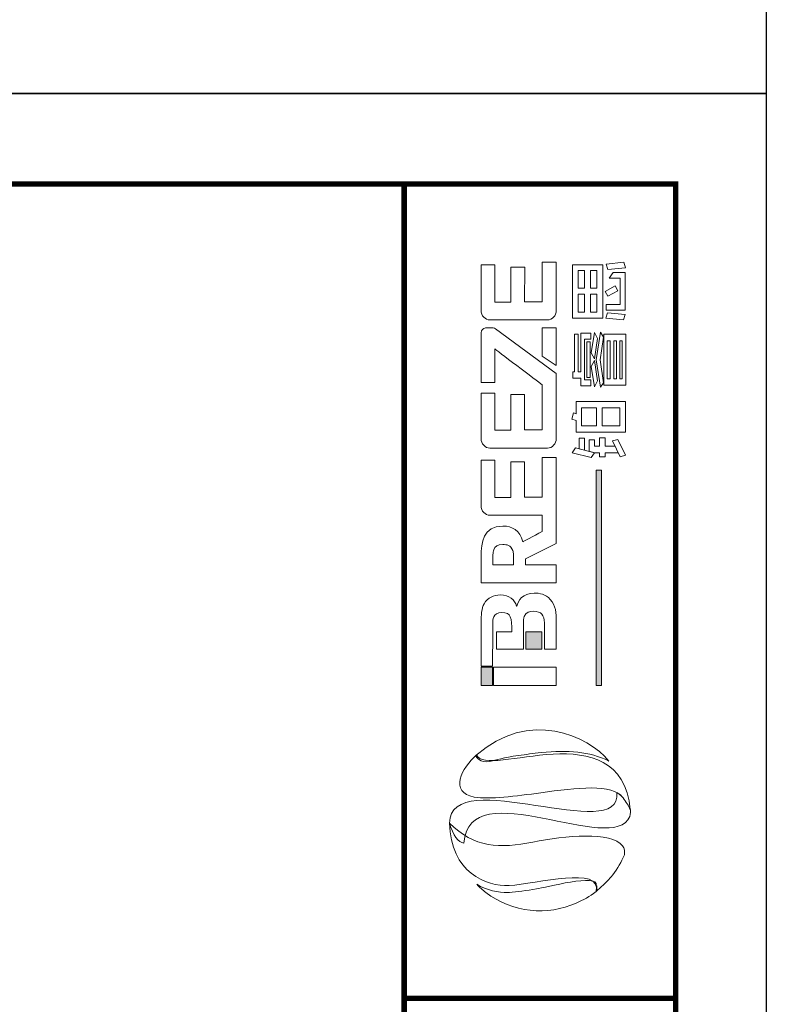
# Model space of a CAD drawing. Units: millimetres. Extents: x 1249054 to 1413187, y 404098 to 599096.
# Drawn here: x 1407543 to 1413187, y 455498 to 462944 of the extents above; entities that cross this region are included whole.
import ezdxf

# ---------------------------------------------------------------- set-up
doc = ezdxf.new("R2010")
doc.units = ezdxf.units.MM
doc.header["$MEASUREMENT"] = 0
doc.layers.add('D.Frame', color=7, linetype='Continuous')
doc.layers.add('Pub_text', color=7, linetype='Continuous')

# ---------------------------------------------------------------- blocks, each defined once
blk = doc.blocks.new('1ogo75')
at = {"layer": 'D.Frame'}
blk.add_hatch(color=256, dxfattribs=at).paths.add_polyline_path([(1867.5, 524), (1867.5, 428.8), (2017.9, 428.8), (2017.9, 524)])
at = {"layer": 'Pub_text'}
for points in [[(2167.3, 154.3), (2167.3, 21.2), (2312.6, 21.2), (2312.6, 154.3)], [(1867, -429.4), (1867, -472.7), (3650.5, -472.7), (3650.5, -429.4)]]:
    blk.add_hatch(color=256, dxfattribs=at).paths.add_polyline_path(points)
at = {"layer": 'D.Frame', "lineweight": 0}
for points in [[(1867.5, 428.8), (2017.9, 428.8), (2017.9, 524), (1867.5, 524), (1867.5, 428.8)], [(1867.4, 420.2), (1866.8, -98.4), (2018.4, -98.4), (2017.9, 420.2), (2017.9, 420.2), (1867.5, 420.2), (1867.4, 420.2)], [(2167.3, 21.2), (2312.6, 21.2), (2312.6, 154.3), (2167.3, 154.3), (2167.3, 21.2)], [(3144, 17.8), (3277.2, 17.8)], [(4517.5, -98.3), (4597.3, 17.8), (4830, 17.8), (4830, -98.3), (4517.5, -98.3)], [(3796.3, -414), (3836.3, -258), (3794.2, -230.5), (3756.2, -386.6), (3796.3, -414), (3796.3, -414)], [(3966.8, -264.5), (4061.7, -264.5), (4074.4, -228.4), (4127.1, -241.2), (4118.7, -264.5), (4220, -264.5), (4220, -673.1), (3966.8, -673.1), (3966.8, -264.5), (3966.8, -264.5)], [(4412.5, -302.3), (4349.2, -302.3), (4349.2, -384.4), (4400, -384.4), (4400, -332), (4737.3, -332), (4737.3, -384.4), (4788, -384.4), (4788, -302.3), (4465.2, -302.3), (4465.2, -281.3), (4777.2, -281.3), (4777.2, -249.4), (4465.2, -249.4), (4465.2, -237), (4412.5, -237), (4412.5, -302.3), (4412.5, -302.3)], [(5353.3, -483.1), (4910.6, -483.1), (4910.6, -231.7), (5353.3, -231.7), (5353.3, -483.1)], [(3817.3, -332), (3828.7, -287.8), (3916.6, -287.8), (3916.6, -332), (3817.3, -332), (3817.3, -332)], [(4017.6, -432.9), (4169.2, -432.9), (4169.2, -308.8), (4017.6, -308.8), (4017.6, -432.9), (4017.6, -432.9)], [(5110.9, -333.5), (4960.3, -333.5), (4960.3, -279.7), (5110.9, -279.7), (5110.9, -333.5)], [(5306.5, -333.5), (5159.5, -333.5), (5159.5, -279.7), (5306.5, -279.7), (5306.5, -333.5)], [(3796.3, -456.1), (3762.5, -456.1), (3762.5, -502.6), (3796.3, -502.6), (3796.3, -610.9), (3849.2, -585.7), (3849.2, -502.6), (3918.7, -502.6), (3918.7, -456.1), (3849.2, -456.1), (3849.2, -414), (3901.5, -414), (3901.5, -369.8), (3807.6, -369.8), (3796.3, -414), (3796.3, -456.1), (3796.3, -456.1)], [(4343, -414), (4391.5, -439.3), (4560.2, -414), (4511.7, -388.7), (4343, -414), (4343, -414)], [(4420.7, -380.6), (4420.7, -350.9), (4713.8, -350.9), (4713.8, -380.6), (4420.7, -380.6), (4420.7, -380.6)], [(4792.1, -414), (4743.6, -439.3), (4574.9, -414), (4623.4, -388.7), (4792.1, -414), (4792.1, -414)], [(5110.9, -434.6), (4960.3, -434.6), (4960.3, -382), (5110.9, -382), (5110.9, -434.6)], [(5306.5, -434.6), (5159.5, -434.6), (5159.5, -382), (5306.5, -382), (5306.5, -434.6)], [(1867, -472.7), (3650.5, -472.7), (3650.5, -429.4), (1867, -429.4), (1867, -472.7)], [(4169.2, -479.4), (4017.6, -479.4), (4017.6, -624.5), (4169.2, -624.5), (4169.2, -479.4), (4169.2, -479.4)], [(4753.8, -489.6), (4566.2, -462.2), (4376.5, -489.6), (4340.6, -464.3), (4566.2, -428.4), (4793.9, -464.3), (4753.8, -489.6), (4753.8, -489.6)], [(3762.5, -627), (3895.3, -563.7), (3905.8, -608), (3775.1, -671.2), (3762.5, -627), (3762.5, -627)], [(4777.2, -491.8), (4777.2, -673.7), (4355.7, -673.7), (4355.7, -491.8), (4777.2, -491.8), (4777.2, -491.8)], [(4408.6, -544.7), (4724.3, -544.7), (4724.3, -521.5), (4408.6, -521.5), (4408.6, -544.7), (4408.6, -544.7)], [(4896.4, -656.8), (4911.4, -510.4), (4954.6, -524.4), (4940.8, -669), (4896.4, -656.8), (4896.4, -656.8)], [(5290.3, -669), (4976.7, -669), (4976.7, -510.8), (5024.3, -510.8), (5024.3, -628.5), (5243.7, -628.5), (5243.7, -537.4), (5290.3, -570.6), (5290.3, -669)], [(5178, -586.9), (5137.3, -608.3), (5092.4, -525.6), (5131.6, -502.6), (5178, -586.9)], [(5374.1, -658.7), (5329.6, -670.8), (5315.8, -526.3), (5359.1, -512.3), (5374.1, -658.7), (5374.1, -658.7)], [(4408.6, -597.6), (4724.3, -597.6), (4724.3, -574.4), (4408.6, -574.4), (4408.6, -597.6), (4408.6, -597.6)], [(4724.3, -644), (4724.3, -625.1), (4408.6, -625.1), (4408.6, -644), (4724.3, -644), (4724.3, -644)]]:
    blk.add_lwpolyline(points, dxfattribs=at)
for points, knots in [([(462.7, -662.9), (404.7, -638.4), (348.9, -606.3), (296.6, -566.2), (289.4, -560.6), (282.3, -554.9), (275.2, -549.1), (213.8, -493.8), (166.2, -437.9), (159.5, -429.9), (159.5, -429.9), (158.8, -429), (158.8, -429), (376, -479), (220.1, 60.6), (209, 292.8), (200.1, 479.3), (315.7, 776.7), (726.3, 785.8), (521.1, 585), (512.9, 365.6), (567.8, 96.1), (622.6, -173.4), (656.7, -554.6), (537, -647.6), (515.9, -664), (490.4, -667.8), (462.7, -662.9)], [0, 0, 0, 0, 1, 1, 1, 2, 2, 2, 3, 3, 3, 4, 4, 4, 5, 5, 5, 6, 6, 6, 7, 7, 7, 8, 8, 8, 9, 9, 9, 9]), ([(726.3, 785.8), (624.4, 756.6), (562.7, 712.4), (560.9, 666.1), (1155.6, 629.6), (442.8, -578.1), (781.4, -707.3), (801.7, -715), (828.7, -715), (859, -709.2), (851.7, -710.1), (844.5, -711.1), (836.9, -711.9), (869.1, -696.6), (901.8, -677.1), (934.6, -652.7), (952.6, -639.4), (967.1, -621.7), (978.6, -600.3), (537, -647.6), (1222.4, 778.6), (726.3, 785.8)], [0, 0, 0, 0, 1, 1, 1, 2, 2, 2, 3, 3, 3, 4, 4, 4, 5, 5, 5, 6, 6, 6, 7, 7, 7, 7]), ([(1291.4, 560.9), (1083.9, 487.4), (1665.8, -629), (836.9, -711.9), (869.1, -696.6), (901.8, -677.1), (934.6, -652.7), (1057.1, -561.9), (1018, -270.9), (977.6, 29.4), (949.5, 238), (919.6, 451.9), (941.9, 581.1), (977.8, 790.5), (1186.2, 685.8), (1291.4, 560.9)], [0, 0, 0, 0, 1, 1, 1, 2, 2, 2, 3, 3, 3, 4, 4, 4, 5, 5, 5, 5]), ([(151.2, 484.5), (172.1, 511.7), (194.6, 537.1), (218.4, 560.6), (168.1, 475.5), (149.6, 381.4), (151.4, 301.1), (151.4, 301.1), (151.9, 289.3), (151.9, 289.3), (151.9, 289.3), (151.8, 289.2), (151.8, 289.2), (154.7, 228.5), (167, 149.1), (180.1, 64.6), (190.5, -2.2), (312.5, -456.8), (208.8, -428.8), (209.4, -438.1), (168.6, -437), (158.8, -429), (115.7, -372.6), (89.6, -323.7), (63, -264.1), (-43.3, -25.4), (-19, 262.6), (151.2, 484.5)], [0, 0, 0, 0, 1, 1, 1, 2, 2, 2, 3, 3, 3, 4, 4, 4, 5, 5, 5, 6, 6, 6, 7, 7, 7, 8, 8, 8, 9, 9, 9, 9]), ([(1286.3, 566.8), (1675.7, 125.4), (1448.8, -365.1), (1240.6, -534.3), (1321, -371.1), (1332.3, -197.5), (1309.9, 26.7), (1303.4, 91.6), (1294.8, 154.4), (1286.6, 213.2), (1268.5, 344.4), (1247.6, 395.8), (1236.7, 451.4), (1220.4, 534.7), (1270.8, 561.3), (1286.3, 566.8)], [0, 0, 0, 0, 1, 1, 1, 2, 2, 2, 3, 3, 3, 4, 4, 4, 5, 5, 5, 5]), ([(2312, 428.2), (2312, 428.2), (2379.6, 428.2), (2379.6, 428.2), (2410.1, 428.2), (2470.3, 428.2), (2470.3, 352.7), (2470.3, 273.9), (2431.4, 270.5), (2312, 270.5), (2312, 270.5), (2312, 397.7), (2312, 397.7), (2312, 397.7), (2166.6, 397.7), (2166.6, 397.7), (2166.6, 397.7), (2167.3, 173.9), (2167.3, 173.9), (2167.3, 173.9), (2370.5, 174.2), (2370.5, 174.2), (2400.4, 173.6), (2425.6, 171.8), (2438.8, 167), (2474, 153.5), (2482.3, 118.7), (2482.3, 89), (2482.3, 25.4), (2445.3, 0), (2386, 0), (2386, 0), (2370.5, 0), (2370.5, 0), (2370.5, 0), (2312, 0), (2312, 0), (2312, 0), (2166.6, 0), (2166.6, 0), (2166.6, 0), (2166.6, -98.4), (2166.6, -98.4), (2166.6, -98.4), (2386, -98.4), (2386, -98.4), (2472.1, -98.4), (2530.5, -95), (2579.5, -49.2), (2624.9, -7.6), (2632.3, 39), (2632.3, 84.8), (2632.3, 176.4), (2569.3, 221.3), (2524, 227.2), (2524, 227.2), (2524, 231.5), (2524, 231.5), (2576.8, 242.5), (2617.5, 290.8), (2617.5, 366.3), (2617.5, 418), (2594.3, 470.5), (2544.3, 498.6), (2505.4, 520.5), (2449, 524), (2390.7, 524), (2390.7, 524), (2026.7, 524), (2026.7, 524), (2026.7, 524), (2026.7, 428.8), (2026.7, 428.8), (2026.7, 428.8), (2026.7, 428.7), (2026.7, 428.7), (2026.7, 428.7), (2312, 428.2), (2312, 428.2), (2312, 428.2), (2312, 428.2), (2312, 428.2)], [0, 0, 0, 0, 1, 1, 1, 2, 2, 2, 3, 3, 3, 4, 4, 4, 5, 5, 5, 6, 6, 6, 7, 7, 7, 8, 8, 8, 9, 9, 9, 10, 10, 10, 11, 11, 11, 12, 12, 12, 13, 13, 13, 14, 14, 14, 15, 15, 15, 16, 16, 16, 17, 17, 17, 18, 18, 18, 19, 19, 19, 20, 20, 20, 21, 21, 21, 22, 22, 22, 23, 23, 23, 24, 24, 24, 25, 25, 25, 26, 26, 26, 27, 27, 27, 27]), ([(3144, 17.8), (3103.5, 93.4), (3058.1, 178.1), (3058.1, 178.1), (3153.5, 204.3), (3187.7, 264.5), (3187.7, 343.4), (3187.7, 510.4), (3047.9, 523.9), (2937.8, 524), (2937.8, 524), (2718.4, 524.3), (2718.4, 524.3), (2718.4, 524.3), (2718.4, -98.3), (2718.4, -98.3), (2718.4, -98.3), (2865.6, -98.3), (2865.6, -98.3), (2865.6, -98.3), (2865.6, 156), (2865.6, 156), (2865.6, 156), (2865.6, 156), (2865.6, 156), (2865.6, 156), (2915.6, 156), (2915.6, 156), (2915.6, 156), (3044.2, -98.3), (3044.2, -98.3), (3044.2, -98.3), (3114.3, -98.3), (3162.3, -98.3)], [3.446627, 3.446627, 3.446627, 3.446627, 4, 4, 4, 5, 5, 5, 6, 6, 6, 7, 7, 7, 8, 8, 8, 9, 9, 9, 10, 10, 10, 11, 11, 11, 12, 12, 12, 13, 13, 13, 13.657672, 13.657672, 13.657672, 13.657672]), ([(3162.3, -98.3), (3563.1, -98.3), (3754.9, -98.3), (3754.9, -98.3), (3754.9, -98.3), (3754.9, 17.8), (3754.9, 17.8), (3754.9, 17.8), (3427.2, 17.8), (3427.2, 17.8), (3427.2, 17.8), (3427.2, 164.5), (3427.2, 164.5), (3427.2, 164.5), (3719.1, 164.5), (3719.1, 164.5), (3719.1, 164.5), (3719.1, 278.1), (3719.1, 278.1), (3719.1, 278.1), (3425.3, 278.1), (3425.3, 278.1), (3425.3, 278.1), (3425.3, 410.4), (3425.3, 410.4), (3425.3, 410.4), (3733.6, 410.4), (3733.6, 410.4), (3733.6, 410.4), (3733.6, 524), (3733.6, 524), (3733.6, 524), (3357, 524), (3357, 524), (3313, 524), (3277.2, 491.2), (3277.2, 450.9), (3277.2, 450.9), (3277.2, 179), (3277.2, 17.8)], [0.366359, 0.366359, 0.366359, 0.366359, 1, 1, 1, 2, 2, 2, 3, 3, 3, 4, 4, 4, 5, 5, 5, 6, 6, 6, 7, 7, 7, 8, 8, 8, 9, 9, 9, 10, 10, 10, 11, 11, 11, 12, 12, 12, 12.703608, 12.703608, 12.703608, 12.703608]), ([(4358.6, 17.8), (4289.1, 17.8), (3984.2, 17.8), (3984.2, 17.8), (3984.2, 17.8), (3984.2, 164.5), (3984.2, 164.5), (3984.2, 164.5), (4278.8, 164.5), (4278.8, 164.5), (4278.8, 164.5), (4278.8, 278.1), (4278.8, 278.1), (4278.8, 278.1), (3982.3, 278.1), (3982.3, 278.1), (3982.3, 278.1), (3982.3, 410.4), (3982.3, 410.4), (3982.3, 410.4), (4290.6, 410.4), (4290.6, 410.4), (4290.6, 410.4), (4290.6, 524), (4290.6, 524), (4290.6, 524), (3914, 524), (3914, 524), (3870, 524), (3834.2, 491.2), (3834.2, 450.9), (3834.2, 450.9), (3834.2, -25.3), (3834.2, -25.3), (3834.2, -65.5), (3870, -98.3), (3914, -98.3), (3914, -98.3), (4277.4, -98.3), (4372.6, -98.3)], [2.114017, 2.114017, 2.114017, 2.114017, 3, 3, 3, 4, 4, 4, 5, 5, 5, 6, 6, 6, 7, 7, 7, 8, 8, 8, 9, 9, 9, 10, 10, 10, 11, 11, 11, 12, 12, 12, 13, 13, 13, 14, 14, 14, 14.890248, 14.890248, 14.890248, 14.890248]), ([(4372.6, -98.3), (4400, -98.3), (4451.9, -98.3), (4451.9, -98.3), (4451.9, -98.3), (4823.2, 404.5), (4823.2, 404.5), (4827.8, 410.8), (4830, 417.4), (4830, 425), (4830, 425), (4830, 487.5), (4830, 487.5), (4830, 507.6), (4812.1, 524), (4790.1, 524), (4790.1, 524), (4378.2, 524), (4378.2, 524), (4378.2, 524), (4378.2, 410.4), (4378.2, 410.4), (4378.2, 410.4), (4378.2, 410.4), (4378.2, 410.4), (4378.2, 410.4), (4656, 410.4), (4656, 410.4), (4656, 410.4), (4387.8, 56.3), (4358.6, 17.8)], [3.264422, 3.264422, 3.264422, 3.264422, 4, 4, 4, 5, 5, 5, 6, 6, 6, 7, 7, 7, 8, 8, 8, 9, 9, 9, 10, 10, 10, 11, 11, 11, 12, 12, 12, 12.945573, 12.945573, 12.945573, 12.945573]), ([(4976.1, -98.3), (4976.1, -98.3), (5374.1, -98.3), (5374.1, -98.3), (5374.1, -98.3), (5374.1, 17.8), (5374.1, 17.8), (5374.1, 17.8), (5046.3, 17.8), (5046.3, 17.8), (5046.3, 17.8), (5046.3, 164.5), (5046.3, 164.5), (5046.3, 164.5), (5333.6, 163.1), (5333.6, 163.1), (5333.6, 163.1), (5333.6, 276.8), (5333.6, 276.8), (5333.6, 276.8), (5044.5, 278.1), (5044.5, 278.1), (5044.5, 278.1), (5044.5, 410.4), (5044.5, 410.4), (5044.5, 410.4), (5352.8, 410.4), (5352.8, 410.4), (5352.8, 410.4), (5352.8, 524), (5352.8, 524), (5352.8, 524), (4976.1, 524), (4976.1, 524), (4932.2, 524), (4896.4, 491.2), (4896.4, 450.9), (4896.4, 450.9), (4896.4, -25.3), (4896.4, -25.3), (4896.4, -65.5), (4932.2, -98.3), (4976.1, -98.3)], [0, 0, 0, 0, 1, 1, 1, 2, 2, 2, 3, 3, 3, 4, 4, 4, 5, 5, 5, 6, 6, 6, 7, 7, 7, 8, 8, 8, 9, 9, 9, 10, 10, 10, 11, 11, 11, 12, 12, 12, 13, 13, 13, 14, 14, 14, 14]), ([(2865.6, 427.3), (2948.9, 427.3), (2967.4, 427.3), (2990.5, 419.7), (3020.2, 409.5), (3035, 388.3), (3035, 345.1), (3035, 311.2), (3031.3, 277.3), (2984.1, 262), (2962.8, 255.2), (2949.8, 255.2), (2865.6, 255.2), (2865.6, 255.2), (2865.6, 427.3), (2865.6, 427.3)], [0, 0, 0, 0, 1, 1, 1, 2, 2, 2, 3, 3, 3, 4, 4, 4, 5, 5, 5, 5])]:
    blk.add_open_spline(points, degree=3, knots=knots, dxfattribs=at)
blk = doc.blocks.new('DFrame')
at = {"layer": 'D.Frame'}
blk.add_lwpolyline([(31500, 22275), (31500, 0), (0, 0), (0, 22275)], close=True, dxfattribs=at)
at = {"layer": 'D.Frame', "const_width": 45}
blk.add_lwpolyline([(30750, 21525), (30750, 750), (1875, 750), (1875, 21525)], close=True, dxfattribs=at)
for points in [[(28500, 750), (28500, 21525), (30621.2, 21525)], [(28500, 14775), (30750, 14775)]]:
    blk.add_lwpolyline(points, dxfattribs=at)
at = {"layer": 'D.Frame', "rotation": 90}
blk.add_blockref('1ogo75', (29661.4, 15500.9), dxfattribs=at)

msp = doc.modelspace()

# ---------------------------------------------------------------- block references
at = {"layer": 'Pub_text', "xscale": 0.9123840000000002, "yscale": 0.9123840000000002, "zscale": 0.9123840000000002}
for p in [(1384446.6, 462386.3, 1846.7), (1384446.6, 442063, 1846.7)]:
    msp.add_blockref('DFrame', p, dxfattribs=at)

doc.saveas('drawing.dxf')
